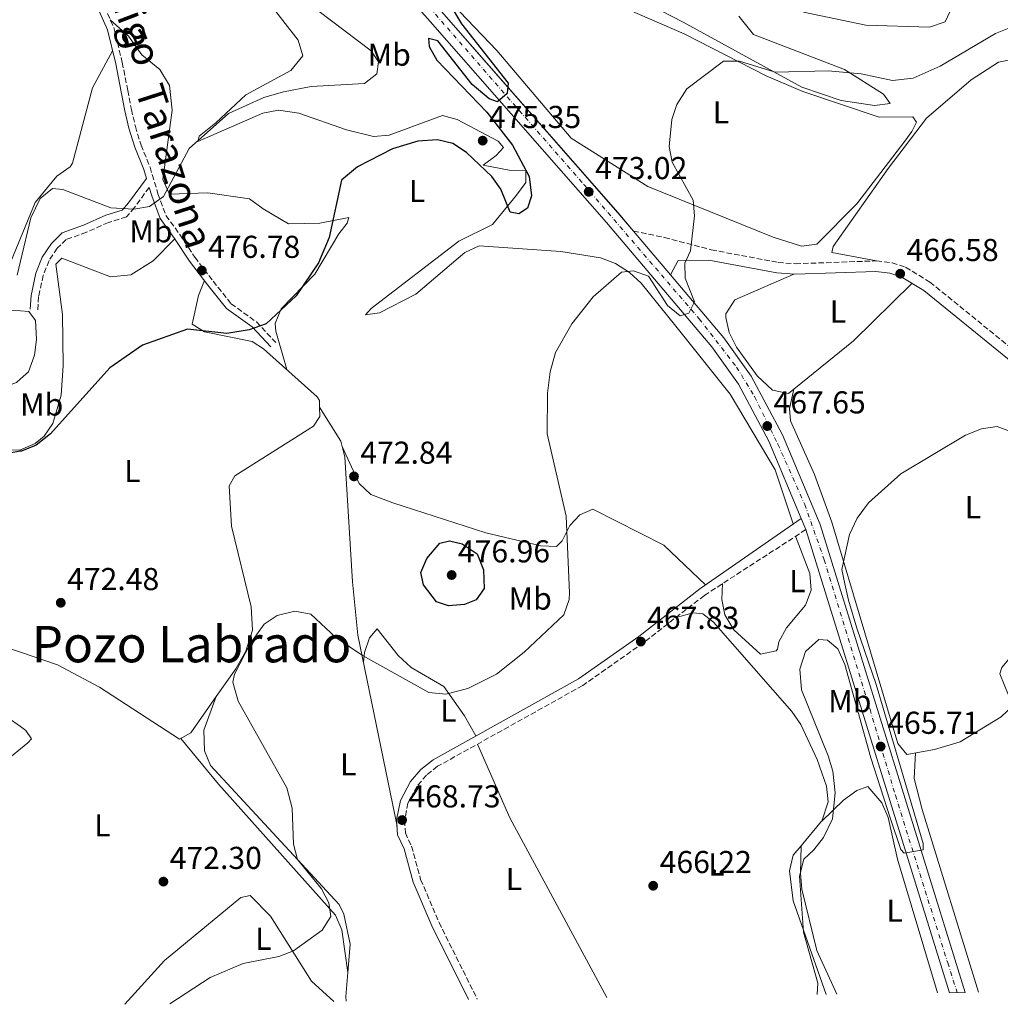
# Model space of a CAD drawing. Units: metres. Extents: x 598281 to 601762, y 4652781 to 4655152.
# Drawn here: x 601074 to 601384, y 4652820 to 4653132 of the extents above; entities that cross this region are included whole.
import ezdxf
from ezdxf.enums import TextEntityAlignment as Align

# ---------------------------------------------------------------- set-up
doc = ezdxf.new("R2010")
doc.units = ezdxf.units.M
doc.header["$MEASUREMENT"] = 0
doc.linetypes.add('DGN Style 3', pattern=[2.435890702152634, 1.739921930109024, -0.6959687720436097])
doc.linetypes.add('DGN Style 4', pattern=[2.7856150101045474, 1.391937544087219, -0.6959687720436097, 0.001739921930109024, -0.6959687720436097])
for name, color, linetype, lineweight in [('Camino', 7, 'DGN Style 3', 0), ('Carretera', 9, 'Continuous', 0), ('Cota de punto acotado terreno', 7, 'Continuous', 0), ('Curva de nivel directora', 30, 'Continuous', 30), ('Curva de nivel intermedia', 30, 'Continuous', 0), ('Eje de carretera', 7, 'DGN Style 4', 0), ('Etiqueta de uso rústico', 92, 'Continuous', 0), ('Línea de asfalto', 7, 'Continuous', 13), ('Línea de cambio de uso (parcela vista)', 92, 'Continuous', 0), ('Margen derecho', 7, 'Continuous', 0), ('Punto acotado terreno (símbolo)', 7, 'Continuous', 0), ('Texto de Área (paraje) menor', 7, 'Continuous', 0)]:
    doc.layers.add(name, color=color, linetype=linetype, lineweight=lineweight)
doc.styles.add('Style-Arial', font='arial.ttf')

# ---------------------------------------------------------------- blocks, each defined once
blk = doc.blocks.new('5PATER')
at = {"layer": 'Punto acotado terreno (símbolo)', "linetype": 'Continuous', "lineweight": 0}
h = blk.add_hatch(color=51, dxfattribs=at)
edge = h.paths.add_edge_path()
edge.add_ellipse((0, 0), major_axis=(-0.1095731443231308, -0.1110710700762829), ratio=0.9994222409660317, start_angle=0, end_angle=360)

msp = doc.modelspace()

# ---------------------------------------------------------------- linework, layer by layer
at = {"layer": 'Camino', "color": 7, "linetype": 'DGN Style 3', "lineweight": 0}
for points in [[(601073.9859535794, 4653207.067014049, 485.4568979936719), (601075.3900000011, 4653203.309999999, 485.2100000000065), (601079.6999999983, 4653191.239999999, 484.4100000000035), (601083.2700000001, 4653178.61, 483.9600000000065), (601087.6700000013, 4653165.32, 483.8099999999978), (601093.2300000001, 4653151.530000002, 483.8500000000059), (601099.4699999985, 4653137.980000001, 483.2799999999988), (601103.4800000007, 4653129.050000002, 483.3800000000047), (601106.1200000005, 4653118.039999999, 483.6100000000006), (601107.8700000006, 4653109.199999999, 483.7100000000065), (601109.0399999997, 4653103.170000004, 483.8699999999953), (601110.289999999, 4653097.770000001, 483.0700000000069), (601112.0799999972, 4653091.899999999, 482.1999999999972), (601114.9400000004, 4653084.870000001, 480.8200000000071), (601117.4400000017, 4653076.510000002, 479.5399999999937), (601119.9600000007, 4653069.609999999, 478.6000000000058), (601124.3900000007, 4653063.550000003, 477.6100000000006), (601129.069999999, 4653056.390000001, 476.8399999999965), (601134.8999999984, 4653048.870000001, 476.1799999999931), (601140.569999999, 4653041.699999999, 475.4600000000065), (601148.5699999987, 4653035.920000004, 475.1699999999983), (601154.6599999996, 4653029.45, 474.2400000000054)], [(601114.6599999988, 4653078.500000001, 480.8200000000071), (601109.9999999985, 4653072.149999999, 479.9100000000035), (601107.5100000007, 4653069.180000001, 479.7500000000001), (601101.7699999985, 4653067.430000001, 479.4999999999999), (601094.8199999994, 4653064.31, 478.8999999999942), (601088.4200000024, 4653062.010000003, 478.3899999999995), (601085.5700000002, 4653059.250000002, 478.2700000000041), (601082.9899999985, 4653055.34, 478.0599999999977), (601081.14, 4653050.660000003, 478.429999999993), (601079.6700000014, 4653043.960000001, 478.5099999999948), (601079.4200000011, 4653039.800000001, 478.3699999999955)], [(601267.8099999989, 4653064.699999999, 471.3399999999965), (601277.5799999967, 4653062.670000002, 469.8000000000029), (601292.4200000005, 4653058.760000003, 469.1499999999942), (601313.5499999997, 4653054.760000002, 468.0899999999967), (601318.9999999991, 4653054.330000003, 467.8099999999978), (601344.6599999989, 4653055.260000002, 466.550000000003), (601349.5899999997, 4653054.63, 466.5800000000017), (601353.8799999991, 4653053.219999999, 466.6100000000006), (601361.5199999989, 4653048.559999999, 466.1799999999932), (601394.8099999975, 4653021.580000003, 465.1600000000035)], [(601322.3399999985, 4652970.220000001, 466.0099999999948), (601290.23, 4652949.440000001, 466.7700000000041), (601270.9800000007, 4652934.45, 467.8999999999943), (601251.7800000005, 4652920.920000004, 468.7899999999937), (601205.8699999999, 4652895.350000002, 469.2899999999936), (601202.329999997, 4652892.559999999, 469.229999999996), (601199.399999999, 4652889.080000003, 469.1000000000058), (601196.5, 4652883.719999999, 468.8399999999965), (601195.399999998, 4652878.260000003, 468.7599999999948), (601195.6700000007, 4652874.330000003, 468.7799999999989), (601197.6299999988, 4652870.07, 468.7599999999948), (601200.5100000021, 4652859.54, 468.4700000000012), (601206.3099999981, 4652845.960000002, 468.4700000000012), (601218.4299999992, 4652821.63, 468.1600000000037)]]:
    msp.add_polyline3d(points, dxfattribs=at)
at = {"layer": 'Carretera', "color": 9, "linetype": 'Continuous', "lineweight": 0}
msp.add_polyline3d([(601207.1000000018, 4653134.190000002, 476.2799999999989), (601262.9200000011, 4653070.480000001, 471.7799999999989), (601267.8099999994, 4653064.699999998, 471.3399999999965), (601279.5500000007, 4653050.86, 470.2899999999936), (601296.4100000008, 4653030.96, 468.7799999999989), (601305.0799999988, 4653018.75, 467.9100000000035), (601314.9299999992, 4653000.269999999, 467.0099999999948), (601326.8400000005, 4652971.850000001, 465.8699999999953), (601372.6900000008, 4652823.800000002, 464.4799999999959), (601367.6999999996, 4652823.730000001, 464.4900000000052), (601322.339999999, 4652970.220000001, 466.0099999999948), (601320.8599999992, 4652973.750000001, 466.0099999999948), (601310.6099999987, 4652998.220000001, 467.0099999999948), (601300.9999999997, 4653016.230000001, 467.9100000000035), (601292.6299999988, 4653028.030000002, 468.7799999999989), (601259.3, 4653067.36, 471.7799999999989), (601203.5199999989, 4653131.020000001, 476.2799999999989), (601084.9400000003, 4653264.230000001, 484.9199999999983)], dxfattribs=at)
at = {"layer": 'Curva de nivel directora', "color": 30, "linetype": 'Continuous', "lineweight": 30, "elevation": 475, "flags": 128}
for points in [[(601209.569999999, 4653136.800000002), (601213.389999999, 4653130.279999999), (601228.13, 4653111.52), (601227.8199999993, 4653108.24), (601224.8299999987, 4653105.609999999), (601222.1500000008, 4653106.500000001), (601216.829999999, 4653111.09), (601205.9500000003, 4653124.850000001), (601202.9500000007, 4653125.620000001), (601203.2399999991, 4653123.110000002), (601205.6399999995, 4653118.720000001), (601221.4699999992, 4653102.310000001), (601229.5899999996, 4653091.830000003), (601234.7799999998, 4653081.970000003), (601235.5300000008, 4653075.880000002), (601234.2499999999, 4653071.920000001), (601231.5900000001, 4653070.190000001), (601228.8200000006, 4653070.640000002), (601225.8300000001, 4653077.900000002), (601222.9800000001, 4653081.99), (601215.0099999994, 4653089.51), (601210.729999999, 4653092.430000001), (601205.8200000006, 4653093.510000001), (601199.5800000001, 4653093.180000001), (601191.6200000006, 4653090.75), (601180.5199999984, 4653085.03), (601175.449999999, 4653080.79), (601171.5300000008, 4653062.640000001), (601168.2000000003, 4653054.689999999), (601161.1699999984, 4653044.180000001), (601151.6100000008, 4653035.290000001), (601146.2599999999, 4653033.439999999), (601139.2100000001, 4653032.240000002), (601126.7800000003, 4653033.609999999), (601112.5499999988, 4653028.570000002), (601102.2400000001, 4653021.400000001), (601083.4099999988, 4653000.5), (601078.8899999993, 4652996.95), (601074.2699999991, 4652995.050000001), (601073.9859535794, 4652995.002564813)], [(601073.9859535794, 4652995.002564813), (601069.24, 4652994.210000004)], [(601209.3599999989, 4652946.150000001), (601205.5700000003, 4652947.41), (601201.3799999993, 4652952.75), (601200.5900000003, 4652956.67), (601202.4099999998, 4652961.100000001), (601206.5400000004, 4652965.980000002), (601209.6200000005, 4652966.699999999), (601213.6399999993, 4652965.720000001), (601218.3899999991, 4652962.530000002), (601220.4299999998, 4652957.530000002), (601220.6399999999, 4652951.630000002), (601218.0400000004, 4652947.990000002), (601214.3700000002, 4652946.510000002), (601209.3599999989, 4652946.150000001)]]:
    msp.add_lwpolyline(points, dxfattribs=at)
at = {"layer": 'Curva de nivel intermedia', "color": 30, "linetype": 'Continuous', "lineweight": 0, "flags": 128}
for points, elevation in [([(601073.9859535794, 4653055.126177737), (601077.2300000007, 4653068.829999999), (601080.1800000012, 4653074.999999999), (601084.0599999991, 4653078.179999999), (601087.3600000006, 4653077.859999999), (601102.5100000006, 4653071.99), (601109.8200000018, 4653071.61), (601114.7300000003, 4653072.41), (601119.2099999996, 4653075.649999999), (601127.2600000007, 4653090.789999999), (601139.6900000006, 4653101.91), (601150.9, 4653106.92), (601157.0800000003, 4653108.75), (601165.9000000004, 4653110.439999999), (601182.8000000005, 4653111.350000001), (601186.6800000007, 4653114.409999999), (601187.2000000017, 4653118.279999998), (601184.8200000012, 4653121.680000001), (601159.7699999993, 4653140.8)], 480), ([(601388.1399999999, 4653129.519999999), (601382.2500000002, 4653127.17), (601364.8200000003, 4653116.850000001), (601356.2999999997, 4653113.100000001), (601349.6800000013, 4653112.3), (601339.86, 4653114.389999999), (601329.4100000005, 4653115.369999998), (601312.6500000011, 4653114.999999999), (601301.3500000001, 4653118.48), (601296.3299999998, 4653118.449999998), (601284.7100000014, 4653109.730000001), (601281.4700000003, 4653104.710000001), (601279.8900000001, 4653099.979999999), (601279.0700000019, 4653091.449999999), (601280.0399999998, 4653086.499999999)], 470), ([(601280.0399999998, 4653086.499999999), (601286.6600000004, 4653074.509999999), (601287.1299999999, 4653069.550000002), (601285.8800000004, 4653058.470000001), (601284.0300000019, 4653054.58), (601284.2000000017, 4653049.819999999), (601287.1500000021, 4653042.249999999), (601285.3200000017, 4653038.750000001), (601282.530000002, 4653037.880000001), (601278.54, 4653041.09), (601272.5200000008, 4653050.420000001), (601267.7999999999, 4653052.099999999), (601264.0000000001, 4653051.699999999), (601255.0400000016, 4653043.859999998), (601248.2800000003, 4653035.329999999), (601243.1600000015, 4653026.279999998), (601241.5099999999, 4653020.119999998), (601240.6200000001, 4653013.380000001), (601240.4900000006, 4653000.550000002), (601246.55, 4652974.449999999), (601247.5400000003, 4652950.180000001), (601247.4599999998, 4652948.119999998), (601245.8100000003, 4652943.319999999), (601233.290000001, 4652931.509999999), (601224.4599999998, 4652924.499999999), (601215.3800000005, 4652919.92), (601208.4200000003, 4652918.140000001), (601203.0600000002, 4652918.699999999), (601182.0800000008, 4652930.36), (601173.6400000007, 4652936.149999999), (601165.7900000007, 4652943.439999998), (601160.7100000002, 4652944.380000001), (601155.1600000003, 4652943.039999999), (601151.0099999995, 4652940.289999999), (601146.6599999999, 4652934.34), (601141.5999999995, 4652924.509999998), (601141.0800000009, 4652921.980000001), (601142.7999999997, 4652915.930000001), (601158.1900000012, 4652888.529999998), (601159.8300000018, 4652882.149999999), (601160.2800000011, 4652870.759999999), (601161.5100000004, 4652865.910000001), (601169.1600000014, 4652856.619999999), (601171.4700000006, 4652852.180000001), (601172.0500000016, 4652847.789999999), (601169.3200000002, 4652843.51), (601160.2699999999, 4652836.999999999), (601155.6299999997, 4652835.140000002), (601144.3900000012, 4652832.91), (601133.9100000004, 4652828.489999999), (601121.140000001, 4652820.250000001)], 470), ([(601072.9500000003, 4653050.749999999), (601073.9859535794, 4653055.126177737)], 480), ([(601390.0800000001, 4653000.070000002), (601382.8600000005, 4653002.849999999), (601377.9100000017, 4653002.17), (601372.8500000013, 4653000.070000002), (601352.4100000005, 4652987.849999999), (601342.1300000009, 4652978.710000002), (601338.5900000005, 4652973.84), (601336.1000000006, 4652968.710000001), (601333.6999999998, 4652957.569999998), (601334.6000000006, 4652953.080000001), (601335.8000000009, 4652947.88), (601338.4000000004, 4652939.079999999), (601344.6000000008, 4652921.279999998), (601359.4000000021, 4652870.88), (601359.4000000021, 4652868.880000002), (601353.4000000008, 4652867.88), (601352.4000000015, 4652869.08), (601348.9999999997, 4652879.08), (601342.8200000017, 4652898.039999999), (601334.660000001, 4652927.529999998), (601332.4600000015, 4652932.51), (601329.2000000004, 4652935.3), (601326.3799999997, 4652935.460000001), (601322.1999999998, 4652931.679999999), (601320.4000000005, 4652926.079999999), (601320.9200000013, 4652919.499999999), (601329.3900000004, 4652898.640000001), (601330.8200000009, 4652893.849999999), (601331.5499999997, 4652886.970000001), (601330.7200000003, 4652878.689999999), (601327.8800000016, 4652872.849999999), (601324.8399999996, 4652868.899999999), (601321.6499999999, 4652865.989999999), (601320.290000001, 4652860.609999998), (601321.6000000008, 4652842.83), (601326.1400000005, 4652826.739999999), (601325.9500000004, 4652823.140000001)], 465.0000000000001)]:
    msp.add_lwpolyline(points, dxfattribs=dict(at, elevation=elevation))
at = {"layer": 'Eje de carretera', "color": 7, "linetype": 'DGN Style 4', "lineweight": 0}
msp.add_polyline3d([(601146.2699999987, 4653199.270000001, 480.5899999999967), (601166.1399999994, 4653176.559999999, 479.1300000000046), (601203.2800000014, 4653135.469999999, 476.4400000000024), (601252.2199999986, 4653079.27, 472.7599999999947), (601288.5899999995, 4653036.930000002, 469.3300000000017), (601300.4200000025, 4653021.63, 468.1999999999971), (601306.0899999987, 4653012.320000002, 467.6499999999941), (601313.4800000003, 4652997.29, 466.929999999993), (601321.9899999974, 4652978.199999999, 466.1499999999942), (601328.140000001, 4652960.690000001, 465.7700000000041), (601342.6099999994, 4652913.340000002, 465.3300000000018), (601350.6499999971, 4652886.210000001, 465.070000000007), (601367.1799999983, 4652833.180000001, 464.5800000000018), (601370.1999999981, 4652823.770000001, 464.4900000000054)], dxfattribs=at)
at = {"layer": 'Línea de asfalto', "color": 7, "linetype": 'Continuous', "lineweight": 13, "extrusion": (-0.3117928806220989, -0.3353821356418734, 0.8889904514029775), "elevation": -1747606.78367804, "flags": 128}
msp.add_lwpolyline([(-2728102.269549346, 3393763.789052133), (-2728087.021990495, 3393761.36507829), (-2727909.572961132, 3393742.468553292), (-2727825.311797319, 3393732.714509827), (-2727817.794898306, 3393731.709614512)], dxfattribs=at)
at = {"layer": 'Línea de asfalto', "color": 7, "linetype": 'Continuous', "lineweight": 13, "extrusion": (0.03736315150121607, -0.04404650908247904, 0.9983305564528937), "elevation": -182015.4431675997, "flags": 128}
msp.add_lwpolyline([(3468497.901513305, 3154191.970938988), (3468497.901513304, 3154173.791948368)], dxfattribs=at)
at = {"layer": 'Línea de asfalto', "color": 7, "linetype": 'Continuous', "lineweight": 13, "extrusion": (0.01413263985084253, -0.03370825587937037, 0.9993317877343928), "elevation": -147879.6800094126, "flags": 128}
msp.add_lwpolyline([(2353648.372393385, 4055887.406153655), (2353648.372393385, 4055883.575892565)], dxfattribs=at)
at = {"layer": 'Línea de asfalto', "color": 7, "linetype": 'Continuous', "lineweight": 13, "extrusion": (0.002661677325048615, -0.008595879879598823, 0.9999595123418312), "elevation": -37929.99591903266, "flags": 128}
msp.add_lwpolyline([(601318.9697554668, 4652816.077801332), (601364.3332680287, 4652669.582389022)], dxfattribs=at)
at = {"layer": 'Línea de asfalto', "color": 7, "linetype": 'Continuous', "lineweight": 13}
for points in [[(601073.9859535794, 4653278.058809575, 486.1586374677254), (601075, 4653276.469999999, 486.0299999999988), (601084.9399999998, 4653264.230000001, 484.9199999999983), (601203.5199999984, 4653131.020000001, 476.2799999999988), (601259.2999999997, 4653067.360000002, 471.7799999999988), (601292.6299999984, 4653028.030000003, 468.7799999999989), (601300.9999999991, 4653016.230000001, 467.9100000000035), (601310.6099999981, 4652998.220000001, 467.0099999999948), (601320.8599999987, 4652973.750000002, 466.0099999999948)], [(601279.5500000003, 4653050.860000002, 470.2899999999936), (601296.4100000003, 4653030.960000001, 468.7799999999989), (601305.0799999983, 4653018.75, 467.9100000000035), (601314.9299999988, 4653000.27, 467.0099999999948), (601326.8400000001, 4652971.850000001, 465.8699999999955), (601372.6900000003, 4652823.800000003, 464.4799999999959)]]:
    msp.add_polyline3d(points, dxfattribs=at)
at = {"layer": 'Línea de cambio de uso (parcela vista)', "color": 92, "linetype": 'Continuous', "lineweight": 0, "extrusion": (-0.07668206775726837, 0.1042752684836721, 0.9915878825737676), "elevation": 439547.1194915802, "flags": 128}
msp.add_lwpolyline([(-3241045.953671093, -3363710.629481515), (-3241070.226929436, -3363711.693334312), (-3241095.876700225, -3363715.479012381)], dxfattribs=at)
at = {"layer": 'Línea de cambio de uso (parcela vista)', "color": 92, "linetype": 'Continuous', "lineweight": 0, "extrusion": (0.02847429007975363, -0.04508428466829474, 0.998577299001135), "elevation": -192186.9158549943, "flags": 128}
msp.add_lwpolyline([(2992955.780182232, 3607932.360874625), (2992955.780182232, 3607932.349622515)], dxfattribs=at)
at = {"layer": 'Línea de cambio de uso (parcela vista)', "color": 92, "linetype": 'Continuous', "lineweight": 0, "extrusion": (0.05277918462267299, -0.03092649980929787, 0.9981272009519184), "elevation": -111699.4914735893, "flags": 128}
msp.add_lwpolyline([(4318500.843310542, 1830292.228616896), (4318494.98600941, 1830280.958871021), (4318493.767494477, 1830279.732832523)], dxfattribs=at)
at = {"layer": 'Línea de cambio de uso (parcela vista)', "color": 92, "linetype": 'Continuous', "lineweight": 0, "extrusion": (-0.3438226665028637, -0.1938249357142145, 0.9188132934901634), "elevation": -1108130.000066929, "flags": 128}
msp.add_lwpolyline([(-3757879.506242864, 2580824.866764915), (-3757944.107949053, 2580826.184246405), (-3757969.421537841, 2580828.996562664)], dxfattribs=at)
at = {"layer": 'Línea de cambio de uso (parcela vista)', "color": 92, "linetype": 'Continuous', "lineweight": 0, "extrusion": (-0.04797307689316311, 0.009332325034932467, 0.9988050318269553), "elevation": 15040.18074755803, "flags": 128}
msp.add_lwpolyline([(-4682086.483185647, -297839.4228519591), (-4682086.451828143, -297839.4269442513), (-4682077.563209873, -297844.3254177165)], dxfattribs=at)
at = {"layer": 'Línea de cambio de uso (parcela vista)', "color": 92, "linetype": 'Continuous', "lineweight": 0, "extrusion": (0.05888035699464739, 0.006497142845115307, 0.9982439034098998), "elevation": 66096.17374701874, "flags": 128}
msp.add_lwpolyline([(4558814.224724102, -1105894.105324602), (4558815.68352498, -1105894.105324602), (4558823.203957802, -1105895.580735491)], dxfattribs=at)
at = {"layer": 'Línea de cambio de uso (parcela vista)', "color": 92, "linetype": 'Continuous', "lineweight": 0, "extrusion": (0.008099003848429025, -0.05939266971458455, 0.9982018417739158), "elevation": -271006.5579586653, "flags": 128}
msp.add_lwpolyline([(1224323.809295982, 4520821.761599395), (1224323.809295982, 4520821.754926316)], dxfattribs=at)
at = {"layer": 'Línea de cambio de uso (parcela vista)', "color": 92, "linetype": 'Continuous', "lineweight": 0}
for points in [[(601041.7493000003, 4653199.8211, 485.5703000000067), (601040.0999999996, 4653178.630000001, 486.1999999999971), (601033.2599999999, 4653152.369999999, 486.2200000000012), (601030.3600000005, 4653137.619999999, 486.2100000000065), (601029.9400000004, 4653122.9, 486.1000000000058), (601031.1100000005, 4653091.039999999, 485.8899999999995), (601033.4800000006, 4653073.4, 485.8899999999995), (601035.25, 4653068.880000001, 485.3800000000047), (601038.9600000001, 4653065.539999999, 485.0200000000041), (601046.7199999997, 4653065.699999999, 484.5800000000018), (601050.7199999997, 4653066.779999999, 484.1999999999971), (601060.4600000001, 4653073.600000001, 482.6999999999971), (601060.4400000004, 4653070.15, 482.6100000000006), (601059.0899999999, 4653065.369999999, 482.1300000000047), (601050, 4653049.449999999, 481.0200000000041), (601049.5999999996, 4653048.449999999, 480.8999999999942), (601050.1100000005, 4653046.050000001, 480.3000000000029), (601055.0700000003, 4653044.980000001, 480.3099999999977), (601062.4500000002, 4653045.09, 480.2700000000041), (601065.0899999999, 4653045.730000001, 480.2599999999948), (601068.5999999996, 4653049.32, 480.2599999999948), (601073.9859999996, 4653062.393300001, 480.2063999999955)], [(601230.7699999996, 4653140.140000001, 473.7100000000065), (601242.0199999996, 4653140.230000001, 473.2100000000065), (601251.9600000001, 4653139.24, 472.9400000000023), (601262.6699999999, 4653136.279999999, 472.3999999999942), (601283.79, 4653127.130000001, 470.9600000000065), (601309.7400000002, 4653113.75, 468.929999999993), (601321.3899999997, 4653108.859999999, 468.1399999999995), (601345.54, 4653100.710000001, 467.6900000000023), (601356.1100000005, 4653100.84, 467.6000000000058), (601357.2699999996, 4653099.109999999, 467.6000000000058), (601355.8099999996, 4653096.16, 467.5800000000018), (601353.5800000001, 4653093.180000001, 467.6399999999995), (601338.4000000004, 4653073.32, 468.0399999999936), (601325.8399999999, 4653060.52, 468.0599999999977), (601320.9600000001, 4653059.92, 468.1199999999953), (601312.0099999999, 4653062.720000001, 468.3399999999965), (601272.3099999996, 4653078.779999999, 470.7599999999948), (601248.0999999996, 4653094.039999999, 471.9499999999971), (601224.6399999997, 4653121.77, 473.2700000000041), (601205.8700000001, 4653141.529999999, 475.2100000000065), (601198.8300000001, 4653149.689999999, 475.320000000007), (601199.7000000002, 4653150.699999999, 475.320000000007), (601225.8799999999, 4653141.109999999, 474.1999999999971), (601230.7699999996, 4653140.140000001, 473.7100000000065)], [(601147.2199999997, 4653143.84, 483.3600000000006), (601161.7300000006, 4653125.050000001, 482.2200000000012), (601163.25, 4653120.100000001, 481.679999999993), (601159.4199999999, 4653115.480000001, 481.5399999999936), (601145.2199999997, 4653107.789999999, 481.5), (601135.7199999997, 4653098.890000001, 481.3800000000047), (601130.4199999999, 4653094.689999999, 480.3600000000006), (601130.0599999996, 4653093.050000001, 479.6000000000058), (601150.5999999996, 4653101.960000001, 478.1999999999971), (601155.5300000003, 4653102.92, 477.9499999999971), (601161.9600000001, 4653102, 477.6000000000058), (601177.0599999996, 4653096.730000001, 476.1000000000058), (601185.6299999999, 4653094.630000001, 475.6999999999971), (601190.5700000003, 4653095.02, 475.7700000000041), (601207.4199999999, 4653101.279999999, 475.7200000000012), (601212.0899999999, 4653099.939999999, 475.6600000000035), (601224.9900000002, 4653093.09, 475.2799999999989), (601226.6900000004, 4653091.17, 475.1900000000023), (601224.3899999997, 4653088.560000001, 475.2100000000065), (601220.2400000002, 4653085.52, 474.8999999999942), (601228.4699999997, 4653083.960000001, 474.820000000007), (601233.7400000002, 4653083.869999999, 474.8600000000006), (601233.7999999998, 4653080.08, 474.9400000000023), (601230.7999999998, 4653076.09, 475), (601223.2599999999, 4653066.76, 474.5099999999948), (601212.5999999996, 4653061.49, 474.1999999999971), (601184.8200000003, 4653040.24, 473.8500000000058), (601183.0999999996, 4653038.15, 473.6600000000035), (601187.4699999997, 4653038.810000001, 473.0399999999936), (601199.0099999999, 4653044.680000001, 471.9900000000052), (601214.4500000002, 4653057.880000001, 471.8500000000058), (601219.0599999996, 4653059.980000001, 471.8500000000058), (601244.8300000001, 4653058.25, 471.6000000000058), (601257.3600000005, 4653056.230000001, 470.75), (601262.0800000001, 4653054.42, 470.5800000000018), (601266.5800000001, 4653051.550000001, 470.3899999999995), (601270.2400000002, 4653048.16, 470.1999999999971), (601281.1699999999, 4653034.619999999, 468.3600000000006), (601298.4400000004, 4653013.08, 467.5599999999977), (601312.5800000001, 4652989.189999999, 466.6199999999953), (601318.3499999996, 4652972.01, 466.070000000007)], [(601301.1799999997, 4653132.640000001, 471.8500000000058), (601305.8099999996, 4653126.91, 471.0500000000029), (601334.5099999999, 4653115.850000001, 469.6600000000035), (601346.8499999996, 4653108, 468.7799999999989), (601349.0099999999, 4653105.039999999, 468.8399999999965), (601344.0300000003, 4653104.449999999, 468.8699999999953), (601333.4699999997, 4653105.980000001, 469.1999999999971), (601321.0899999999, 4653110.24, 469.7200000000012), (601283.5700000003, 4653130.77, 472.1999999999971), (601262.6900000004, 4653141.680000001, 474.3699999999953)], [(601368.75, 4653135.789999999, 473.5200000000041), (601366.3300000001, 4653130.850000001, 473.9700000000012), (601361.4299999997, 4653129.220000001, 474.1199999999953), (601341.2599999999, 4653129.850000001, 474.4100000000035), (601321.5700000003, 4653133.949999999, 473.9499999999971)], [(601158.1699999999, 4653020.859999999, 473.8999999999942), (601154.7400000002, 4653033, 474.3800000000047), (601154.54, 4653035.439999999, 474.429999999993), (601156.4199999999, 4653040.07, 474.4499999999971), (601167.0199999996, 4653051.060000001, 474.5299999999989), (601174.6399999997, 4653063.83, 474.3399999999965), (601177.2800000003, 4653067.180000001, 474.7299999999959), (601177.8099999996, 4653069.02, 475), (601168.5800000001, 4653067.230000001, 476.0500000000029), (601158.6799999997, 4653066.960000001, 476.3699999999953), (601150.6600000003, 4653071.77, 476.820000000007), (601146.3499999996, 4653074.9, 478.179999999993), (601133.1799999997, 4653076.82, 478.8999999999942), (601121.1299999999, 4653076.380000001, 479.4600000000065), (601118.9900000002, 4653081.039999999, 479.8300000000018), (601121.8899999997, 4653102.890000001, 481.8500000000058), (601121.1100000005, 4653110.789999999, 482.7599999999948), (601118.0499999998, 4653115.82, 483.0500000000029), (601112.3399999999, 4653120.430000001, 483.8699999999953), (601108.0800000001, 4653126.390000001, 483.7899999999936), (601102.3600000005, 4653131.539999999, 483.3500000000058)], [(601073.9859999996, 4653062.393300001, 480.2063999999955), (601078.6399999997, 4653073.689999999, 480.1600000000035), (601085.4600000001, 4653082.100000001, 480.1999999999971), (601089.7199999997, 4653085.02, 480.3999999999942), (601090.4299999997, 4653086.17, 480.5099999999948), (601096.7699999996, 4653109.970000001, 483.4799999999959), (601103.0899999999, 4653121.689999999, 483.5200000000041)], [(601394.8799999999, 4653120.430000001, 468.3099999999977), (601383.2199999997, 4653118.16, 468.1000000000058), (601374.5999999996, 4653112.529999999, 468.0599999999977), (601360.5099999999, 4653100.359999999, 467.3899999999995), (601348.3499999996, 4653084.470000001, 466.8999999999942), (601330.9600000001, 4653059.82, 467.5200000000041), (601330.4900000002, 4653057.92, 467.3300000000018), (601344.6600000003, 4653055.26, 466.7400000000052)], [(601122.7699999996, 4653062.199999999, 477.6000000000058), (601115.8700000001, 4653055.220000001, 476.8099999999977), (601108.8099999996, 4653050.84, 476.3000000000029), (601102.3700000001, 4653050.230000001, 476.3600000000006), (601086.9800000006, 4653056.07, 477.1900000000023), (601085.0899999999, 4653054.24, 477.0500000000029), (601087.2800000003, 4653038.289999999, 476.320000000007), (601087.4600000001, 4653022.189999999, 475.7799999999989), (601086.8700000001, 4653012.720000001, 475.5299999999989), (601084.1799999997, 4653003.850000001, 475.1300000000047), (601081.4000000004, 4652999.779999999, 474.7400000000052), (601078.5599999996, 4652997.460000001, 474.4700000000012), (601073.9859999996, 4652995.477, 474.329700000002)], [(601168.5460000001, 4653008.930500001, 473.491399999999), (601168.4900000002, 4653011.130000001, 473.5), (601167.75, 4653012.26, 473.5200000000041), (601150.8300000001, 4653027.439999999, 474.1900000000023), (601147.2599999999, 4653029.710000001, 474.1999999999971), (601132.1600000003, 4653032.84, 474.8800000000047), (601128.2199999997, 4653035.27, 475.3899999999995), (601130.2400000002, 4653044.34, 476.3800000000047), (601132.1100000005, 4653049.050000001, 476.3099999999977)], [(601318.4900000002, 4653051.039999999, 467.8300000000018), (601299.8899999997, 4653042.9, 467.8899999999995), (601297.0599999996, 4653038.529999999, 467.6699999999983), (601296.9800000006, 4653037.289999999, 467.6199999999953), (601298.0899999999, 4653032.640000001, 467.4900000000052), (601300.4100000003, 4653027.970000001, 467.3899999999995), (601306.8899999997, 4653018.850000001, 467.3000000000029), (601311.7699999996, 4653014.390000001, 467.25), (601316.79, 4653013.32, 467.0500000000029), (601318.4800000006, 4653014.6798, 467.0377000000008)], [(601073.9859999996, 4653039.442700001, 478.3543000000063), (601071.5999999996, 4653039.59, 478.3399999999965), (601051.6100000005, 4653034.539999999, 477.7200000000012), (601042.3499999996, 4653032.949999999, 477.2899999999936), (601032.9699999997, 4653033.42, 476.8099999999977), (601020.54, 4653035.9, 476.5500000000029), (601016.6409, 4653034.655300001, 476.6076999999932)], [(601073.9859999996, 4653017.9658, 478.337400000004), (601076.4400000004, 4653020.100000001, 478.3699999999953), (601078.4299999997, 4653025.430000001, 478.3999999999942), (601079.0499999998, 4653030.359999999, 478.4100000000035), (601078.7400000002, 4653036.41, 478.3600000000006), (601076.6200000001, 4653039.279999999, 478.3699999999953), (601073.9859999996, 4653039.442700001, 478.3543000000063)], [(601053.1826999999, 4653014.9989, 476.438599999994), (601056.0700000003, 4653015.859999999, 476.8800000000047), (601068.7800000003, 4653015.27, 478.1399999999995), (601072.6799999997, 4653016.83, 478.320000000007), (601073.9859999996, 4653017.9658, 478.337400000004)], [(601073.9859999996, 4652995.477, 474.329700000002), (601073.6699999999, 4652995.34, 474.320000000007), (601069.8499999996, 4652995.439999999, 474.429999999993), (601065.5899999999, 4652997.99, 474.7899999999936), (601062.1900000004, 4653002.220000001, 475.2100000000065), (601060.0300000003, 4653009.869999999, 476.2799999999989), (601057.4199999999, 4653014.109999999, 476.320000000007), (601056.6600000003, 4653014.77, 476.320000000007), (601053.1826999999, 4653014.9989, 476.320000000007)], [(601415.4068, 4652969.999399999, 464.0565000000061), (601415.8099999996, 4652968.9, 464.0299999999989), (601414.9400000004, 4652965.5, 463.429999999993), (601403.29, 4652949.24, 463.4700000000012), (601384.25, 4652926.630000001, 463), (601383.6799999997, 4652924.630000001, 462.9400000000023), (601387.79, 4652914.460000001, 463.3500000000058), (601384.1399999997, 4652911.050000001, 463.5200000000041), (601371.0999999996, 4652903.109999999, 463.5399999999936), (601363.0199999996, 4652900.680000001, 463.5399999999936), (601354.2599999999, 4652899.119999999, 463.5200000000041), (601351.3799999999, 4652902.58, 463.6999999999971), (601330.54, 4652972.539999999, 464.8999999999942), (601325.0599999996, 4652987.710000001, 465.1699999999983), (601317.4600000001, 4653004.66, 465.5800000000018), (601317.1600000003, 4653008.550000001, 465.6399999999995), (601318.4800000006, 4653014.6798, 467.0299999999989)], [(601135.8798000002, 4652917.460100001, 471.273199999996), (601142.0199999996, 4652926.220000001, 471.0099999999948), (601145.2599999999, 4652931.730000001, 471.070000000007), (601147.3700000001, 4652938.439999999, 471.1900000000023), (601146.9500000002, 4652945.789999999, 471.3500000000058), (601140.6799999997, 4652971.32, 472.2100000000065), (601139.9199999999, 4652984.050000001, 472.6100000000006), (601141.75, 4652987.230000001, 472.6699999999983), (601166.6200000001, 4653002.980000001, 473.5399999999936), (601168.6200000001, 4653006.02, 473.4799999999959), (601168.5460000001, 4653008.930500001, 473.491399999999)], [(601175.7297999999, 4652996.52, 472.7250000000058), (601176.5800000001, 4652993.289999999, 472.5800000000018), (601178.9699999997, 4652953.76, 471.5599999999977), (601180.6600000003, 4652936.800000001, 470.8099999999977), (601193.0300000003, 4652876.369999999, 468.7700000000041)], [(601290.5800000001, 4652952.730000001, 466.7299999999959), (601277.4600000001, 4652965.34, 467.929999999993), (601254.9699999997, 4652976.67, 468.9600000000065), (601250.7999999998, 4652974.960000001, 469.9700000000012), (601247.6799999997, 4652971.5, 470.7299999999959), (601245.2999999998, 4652966.65, 470.9199999999983), (601243.4299999997, 4652964.92, 471), (601238.4600000001, 4652965.15, 471.0899999999965), (601221.1100000005, 4652969.26, 471.5599999999977), (601191.7000000002, 4652978.699999999, 473.1100000000006), (601184.7599999999, 4652981.380000001, 472.8399999999965), (601181.0700000003, 4652984.810000001, 472.9100000000035), (601175.7297999999, 4652996.52, 472.7200000000012)], [(601296.0099999999, 4652953.180000001, 466.6300000000047), (601295.7199999997, 4652948.100000001, 466.4499999999971), (601296.6900000004, 4652943.220000001, 465.9499999999971), (601299.5800000001, 4652938.57, 465.929999999993), (601307.9900000002, 4652930.83, 465.7200000000012), (601312.9199999999, 4652931.92, 465.6600000000035), (601313.3600000005, 4652932.439999999, 465.6600000000035), (601313.7800000003, 4652934.76, 465.6600000000035), (601316.2100000001, 4652939.130000001, 465.679999999993), (601322.2400000002, 4652946.34, 465.6999999999971), (601324.0099999999, 4652951.039999999, 465.7100000000065), (601323.5999999996, 4652956.350000001, 465.8999999999942), (601319.0800000001, 4652968.109999999, 466.0899999999965)], [(601000.7999999998, 4652955.33, 475.8999999999942), (600995.0199999996, 4652957.41, 477.3099999999977), (600990.0300000003, 4652957.630000001, 477.4799999999959), (600983.9500000002, 4652956.230000001, 477.7799999999989), (600979.6900000004, 4652951.980000001, 478.320000000007), (600977.5099999999, 4652947.57, 478.8500000000058), (600975.5199999996, 4652940.390000001, 478.7799999999989), (600977.0499999998, 4652933.810000001, 478.7200000000012), (600982.7000000002, 4652923.65, 478.8000000000029), (600986.9600000001, 4652920, 478.7200000000012), (600995.7000000002, 4652920.119999999, 478.4100000000035), (601025.3899999997, 4652923.109999999, 475.8699999999953), (601030.3200000003, 4652922.42, 475.6600000000035), (601040.1299999999, 4652916.470000001, 475.4400000000023), (601046.8200000003, 4652913.82, 475.0500000000029), (601057.54, 4652911.619999999, 474.1399999999995), (601065.3300000001, 4652912.210000001, 474.0500000000029), (601070.0199999996, 4652910.710000001, 474.0800000000018), (601073.9859999996, 4652907.894300001, 473.9600000000065)], [(601000.7999999998, 4652955.33, 475.9002000000037), (601016.0499999998, 4652946.800000001, 475.1100000000006), (601022.6399999997, 4652943.970000001, 474.7400000000052), (601068.9299999997, 4652933.15, 472.9799999999959), (601073.9859999996, 4652931.421399999, 472.8319000000047)], [(601281.2599999999, 4652942.449999999, 467.3000000000029), (601286.6600000003, 4652943.890000001, 467.2299999999959), (601289.7100000001, 4652943.539999999, 467.25), (601293.0999999996, 4652940.939999999, 467.2700000000041), (601317.8799999999, 4652912.65, 466.9199999999983), (601320.6900000004, 4652908.560000001, 466.7200000000012), (601325.9199999999, 4652897.480000001, 466.1399999999995), (601328.8799999999, 4652889.08, 466.179999999993), (601329.3399999999, 4652884.060000001, 466.1399999999995), (601327.3300000001, 4652877.99, 466.090200000006)], [(601217.9699999997, 4652904.939999999, 469.1399999999995), (601214.3300000001, 4652911.27, 469.1900000000023), (601207.8300000001, 4652920.619999999, 470.4499999999971), (601197.5099999999, 4652926.59, 470.5299999999989), (601193.3600000005, 4652930.380000001, 470.5899999999965), (601186.79, 4652938.810000001, 470.820000000007), (601184.3799999999, 4652936.02, 470.6900000000023), (601182.7199999997, 4652931.32, 470.2100000000065), (601182.4100000003, 4652928.26, 470.5200000000041)], [(601073.9859999996, 4652931.421399999, 472.8319000000047), (601085.6600000003, 4652927.430000001, 472.4900000000052), (601098.9299999997, 4652920.42, 472.1600000000035), (601124.2400000002, 4652903.92, 471.6600000000035), (601127.79, 4652905.92, 471.6199999999953), (601135.8798000002, 4652917.460100001, 471.273199999996)], [(601177.4590999996, 4652830.126599999, 469.3525999999983), (601178.2100000001, 4652839.100000001, 469.25), (601176.2400000002, 4652848.619999999, 469.320000000007), (601174.7000000002, 4652851.59, 469.3099999999977), (601134.0800000001, 4652895.609999999, 470.3000000000029), (601132.1299999999, 4652900.24, 470.3000000000029), (601131.9500000002, 4652906.74, 470.3600000000006), (601135.8798000002, 4652917.460100001, 471.2700000000041)], [(601073.9859999996, 4652907.894300001, 473.9600000000065), (601075.6399999997, 4652906.720000001, 473.9100000000035), (601077.3899999997, 4652904.09, 473.8099999999977), (601076.2699999996, 4652902.74, 474.5899999999965), (601073.9859999996, 4652900.875700001, 474.7446000000054)], [(601124.6399999997, 4652904.140000001, 471.6499999999942), (601136.5599999996, 4652889.74, 471.3999999999942), (601173.5300000003, 4652848.210000001, 470.3800000000047), (601175.5300000003, 4652843.66, 470.2400000000052), (601177.4590999996, 4652830.126599999, 469.3503999999957)], [(601073.9859999996, 4652900.875700001, 474.7446000000054), (601071.0999999996, 4652898.52, 474.9400000000023), (601065.0199999996, 4652890.58, 475.3099999999977), (601061.2800000003, 4652887.16, 475.4199999999983), (601057.0899999999, 4652884.42, 475.4799999999959), (601049.2100000001, 4652882.25, 475.820000000007), (601036.2400000002, 4652882.869999999, 477.8899999999995), (601027.4699999997, 4652882.16, 477.5), (601022.6500000004, 4652880.980000001, 477.4799999999959), (601018.9000000004, 4652879.109999999, 477.4600000000065), (601015.1399999997, 4652875.710000001, 477.429999999993), (601010.8499999996, 4652867.74, 477.2799999999989), (601007.6699999999, 4652857.460000001, 477), (601007.1900000004, 4652852.439999999, 477.0599999999977), (601007.6100000005, 4652849.16, 477.1100000000006), (601010.0280999999, 4652841.1963, 476.9714999999997)], [(601356.9900000002, 4652899.600000001, 463.5299999999989), (601356.6100000005, 4652891.449999999, 463.1600000000035), (601359.1399999997, 4652881.65, 463.1699999999983), (601376.9400000004, 4652823.859999999, 462.679999999993)], [(601327.3300000001, 4652877.99, 466.0899999999965), (601334.2699999996, 4652884.619999999, 464.7899999999936), (601338.4600000001, 4652887.65, 464.4799999999959), (601341.9000000004, 4652889.01, 464.4700000000012), (601346.3600000005, 4652883.75, 464.3800000000047), (601348.3200000003, 4652879.100000001, 464.25), (601351.2699999996, 4652865.970000001, 463.9499999999971), (601363.9100000003, 4652823.680000001, 464.070000000007)], [(601320.8201000001, 4652870.169199999, 465.8506000000052), (601318.3600000005, 4652867.220000001, 465.7599999999948), (601317.1100000005, 4652862.27, 465.7599999999948), (601318.3399999999, 4652852.76, 465.7799999999989), (601328.7000000002, 4652823.180000001, 465.6000000000058)], [(601332.1200000001, 4652823.230000001, 464.4100000000035), (601325.8200000003, 4652837.09, 464.6300000000047), (601321.0999999996, 4652856.480000001, 464.6100000000006), (601320.6500000004, 4652861.460000001, 464.6199999999953), (601320.8201000001, 4652870.169199999, 465.8500000000058)], [(601173.0099999999, 4652820.980000001, 469.8800000000047), (601165.9600000001, 4652827.41, 470.5099999999948), (601153.04, 4652847.92, 471.1900000000023), (601146.5499999998, 4652854.51, 471.3899999999995), (601143.6500000004, 4652853.869999999, 471.7400000000052), (601119.5099999999, 4652833.949999999, 471.8300000000018), (601106.9900000002, 4652820.050000001, 471.75)]]:
    msp.add_polyline3d(points, dxfattribs=at)
at = {"layer": 'Margen derecho', "color": 7, "linetype": 'Continuous', "lineweight": 0}
for points in [[(601073.9859535794, 4653201.008232311, 485.1044608713826), (601077.7100000012, 4653190.600000002, 484.4100000000035), (601081.2699999998, 4653178, 483.9600000000065), (601085.6999999997, 4653164.600000002, 483.8099999999978), (601091.3099999978, 4653150.699999999, 483.8500000000059), (601097.5599999975, 4653137.109999999, 483.2799999999988), (601101.4899999968, 4653128.370000003, 483.3800000000047), (601104.0700000008, 4653117.59, 483.6100000000006), (601105.8099999975, 4653108.79, 483.7100000000065), (601106.9999999988, 4653102.739999999, 483.8699999999953), (601108.2600000016, 4653097.230000002, 483.0700000000069), (601110.109999998, 4653091.199999999, 482.1999999999972), (601112.9600000001, 4653084.180000001, 480.8200000000071), (601113.8000000005, 4653081.370000001, 479.5399999999937), (601108.1099999996, 4653073.630000001, 479.9100000000035), (601106.1299999993, 4653071.260000002, 479.7500000000001), (601100.9200000013, 4653069.680000001, 479.4999999999999), (601093.9200000007, 4653066.530000002, 478.8999999999942), (601087.1200000013, 4653064.090000001, 478.3899999999995), (601083.7199999995, 4653060.789999999, 478.2700000000041), (601080.8500000016, 4653056.460000002, 478.0599999999977), (601078.8400000001, 4653051.359999999, 478.429999999993), (601077.2899999988, 4653044.289999999, 478.5099999999948), (601077.0300000019, 4653039.950000001, 478.3699999999955)], [(601114.6599999988, 4653078.500000001, 480.8200000000071), (601115.449999998, 4653075.850000002, 479.5399999999937), (601118.0899999997, 4653068.620000003, 478.6000000000058), (601122.6700000019, 4653062.360000002, 477.6100000000006), (601127.3700000002, 4653055.180000002, 476.8399999999965), (601133.2499999988, 4653047.580000003, 476.1799999999931), (601139.1099999994, 4653040.170000002, 475.4600000000065), (601147.1799999984, 4653034.340000001, 475.1699999999983), (601153.1299999985, 4653028.010000003, 474.2400000000054)], [(601279.5500000003, 4653050.860000002, 471.3399999999965), (601281.9200000018, 4653055.370000001, 469.8000000000029), (601291.6799999984, 4653055.530000002, 469.1499999999942), (601313.1099999994, 4653051.460000002, 468.0899999999967), (601318.9299999997, 4653051.010000003, 467.8099999999978), (601344.5000000002, 4653051.940000002, 466.550000000003), (601348.8500000021, 4653051.38, 466.5800000000017), (601352.4799999997, 4653050.190000002, 466.6100000000006), (601359.600000001, 4653045.850000001, 466.1799999999932), (601392.8200000003, 4653018.920000004, 465.1600000000035)], [(601320.8599999987, 4652973.750000002, 466.0099999999948), (601288.7500000005, 4652951.449999999, 466.7700000000041), (601269.4999999988, 4652936.450000001, 467.8999999999943), (601250.4499999983, 4652923.030000002, 468.7899999999937), (601204.4799999995, 4652897.430000002, 469.2899999999936), (601200.5799999969, 4652894.36, 469.229999999996), (601197.3299999969, 4652890.489999998, 469.1000000000058), (601194.1299999984, 4652884.580000004, 468.8399999999965), (601192.879999999, 4652878.430000001, 468.7599999999948), (601193.2199999987, 4652873.7, 468.7799999999989), (601195.2800000019, 4652869.219999999, 468.7599999999948), (601198.1499999973, 4652858.710000001, 468.4700000000012), (601204.0399999992, 4652844.920000004, 468.4700000000012), (601215.6599999999, 4652821.590000002, 468.1699999999983)]]:
    msp.add_polyline3d(points, dxfattribs=at)

# ---------------------------------------------------------------- block references
at = {"layer": 'Punto acotado terreno (símbolo)', "color": 7, "linetype": 'Continuous', "lineweight": 0, "xscale": 10, "yscale": 10, "zscale": 10}
for p in [(601220.1200000013, 4653093.289999999, 475.3500000000058), (601253.6499999991, 4653077.11, 473.0200000000046), (601131.3099999987, 4653052.199999999, 476.7799999999989), (601352.1700000013, 4653051.190000001, 466.5800000000023), (601310.1200000009, 4653002.99, 467.6499999999942), (601179.4299999998, 4652987.070000002, 472.839999999997), (601210.2999999999, 4652955.860000002, 476.9600000000069), (601086.699999999, 4652947.09, 472.4799999999959), (601270.1299999991, 4652934.810000001, 467.8300000000018), (601345.98, 4652901.620000003, 465.7100000000069), (601194.6400000004, 4652878.340000001, 468.7299999999959), (601119.1600000004, 4652858.870000003, 472.3000000000034), (601274.0399999984, 4652857.560000001, 466.2200000000012)]:
    msp.add_blockref('5PATER', p, dxfattribs=at)

# ---------------------------------------------------------------- texts
at = {"color": 7, "linetype": 'Continuous', "lineweight": 0, "style": 'Style-Arial'}
for s, rotation, p in [('Cintruénigo', 290.82232, (601098.6232067967, 4653147.572023313, 482.5599999999977)), ('a', 283.45911, (601106.4175744947, 4653124.975267647, 483.6199999999953)), ('Tarazona', 287.84302, (601118.3887082988, 4653083.865053831, 481.8099999999977))]:
    msp.add_text(s, height=9, rotation=rotation, dxfattribs=at).set_placement(p, align=Align.CENTER)
at = {"layer": 'Cota de punto acotado terreno', "color": 7, "linetype": 'Continuous', "lineweight": 0, "style": 'Style-Arial'}
for s, p in [('475.35', (601222.1099999989, 4653097.289999999, 475.3500000000058)), ('473.02', (601255.699999999, 4653081.109999998, 473.0200000000041)), ('476.78', (601133.2899999992, 4653056.200000001, 476.7799999999989)), ('466.58', (601354.1600000008, 4653055.190000002, 466.5800000000018)), ('467.65', (601312.1099999981, 4653006.989999998, 467.6499999999942)), ('472.84', (601181.4100000004, 4652991.070000002, 472.8399999999965)), ('476.96', (601212.2800000005, 4652959.86, 476.9600000000065)), ('472.48', (601088.6900000009, 4652951.090000001, 472.4799999999959)), ('467.83', (601272.1200000008, 4652938.809999999, 467.8300000000018)), ('465.71', (601348.0599999991, 4652905.62, 465.7100000000065)), ('468.73', (601196.6200000009, 4652882.34, 468.7299999999959)), ('472.30', (601121.149999998, 4652862.87, 472.3000000000029)), ('466.22', (601276.0900000005, 4652861.559999999, 466.2200000000012))]:
    msp.add_text(s, height=7.000000000000002, dxfattribs=at).set_placement(p)
at = {"layer": 'Etiqueta de uso rústico', "color": 92, "linetype": 'Continuous', "lineweight": 0, "style": 'Style-Arial'}
for s, p in [('Mb', (601190.5602462427, 4653120.500009999, 479.1699999999983)), ('L', (601295.4714203809, 4653102.270009998, 469.4700000000012)), ('L', (601199.3814203781, 4653077.380009998, 474.6900000000023)), ('Mb', (601115.2002462413, 4653064.62001, 478.4499999999971)), ('L', (601332.4514203774, 4653039.240009996, 467.1999999999971)), ('Mb', (601080.6502462421, 4653009.820009999, 476.5500000000029)), ('L', (601109.3714203796, 4652988.780009999, 473.1000000000058)), ('L', (601375.1714203806, 4652977.32001, 464.4700000000012)), ('L', (601319.671420381, 4652953.940009999, 465.9900000000052)), ('Mb', (601235.1502462424, 4652948.430009997, 472.4700000000012)), ('Mb', (601336.2202462427, 4652915.970009998, 464.9199999999983)), ('L', (601209.291420379, 4652912.92001, 469.5800000000018)), ('L', (601177.6214203808, 4652895.980009999, 469.2599999999948)), ('L', (601099.8814203768, 4652876.660009998, 473.4199999999983)), ('L', (601294.0514203793, 4652864.300009999, 466.0800000000018)), ('L', (601229.9914203812, 4652859.680009997, 467.8800000000047)), ('L', (601350.3914203792, 4652849.650009998, 464.1199999999953)), ('L', (601150.7614203807, 4652840.770009998, 470.6100000000006))]:
    msp.add_text(s, height=7.000000000000002, dxfattribs=at).set_placement(p, align=Align.MIDDLE_CENTER)
at = {"layer": 'Texto de Área (paraje) menor', "color": 7, "linetype": 'Continuous', "lineweight": 0, "style": 'Style-Arial'}
msp.add_text('Pozo Labrado', height=11.5, dxfattribs=at).set_placement((601128.0366684296, 4652934.00001, 472.0099999999948), align=Align.MIDDLE_CENTER)

doc.saveas('drawing.dxf')
